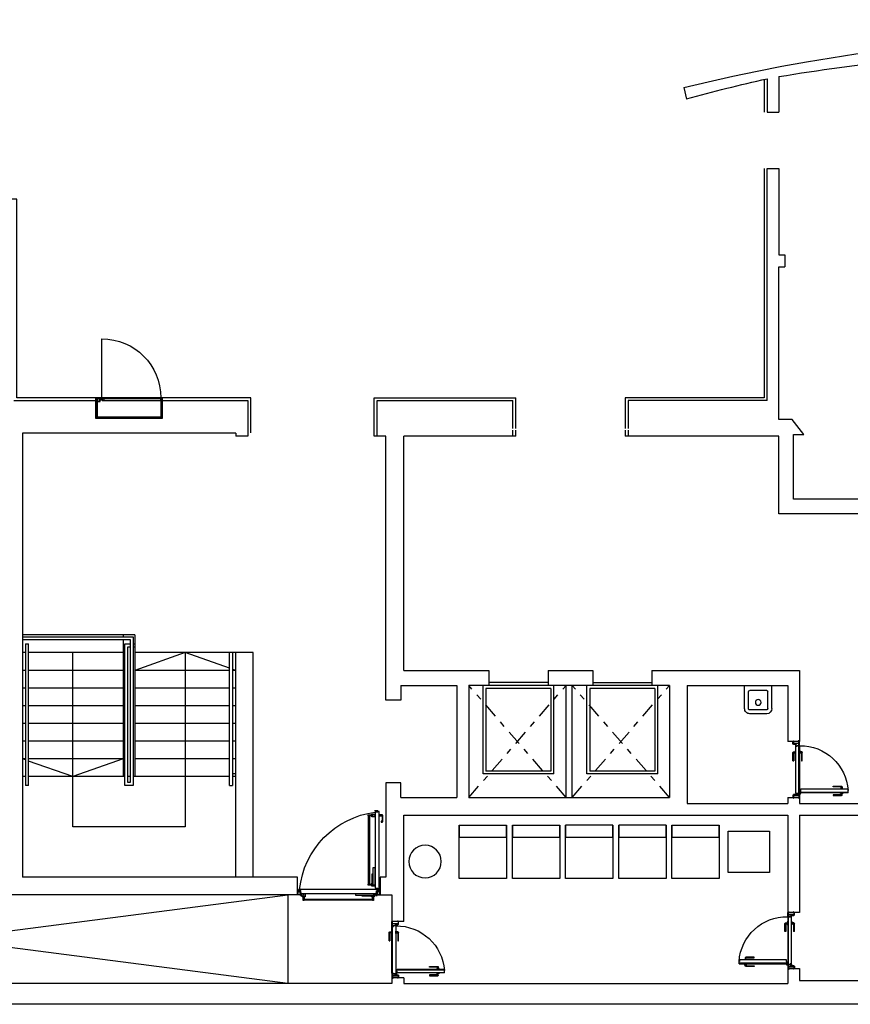
# Model space of a CAD drawing. Extents: x 1010 to 1163, y -536 to -134.
# Drawn here: x 1043 to 1057, y -369 to -352 of the extents above; entities that cross this region are included whole.
import ezdxf

# ---------------------------------------------------------------- set-up
doc = ezdxf.new("R2010")
doc.units = 0
doc.header["$MEASUREMENT"] = 0
doc.linetypes.add('ref NEXE nivell +14.00$0$DASHDOTX2', pattern=[50.8001, 25.4, -12.7, 0.0001, -12.7])
for name, color, linetype in [('ARQUITECTURA', 7, 'CONTINUOUS'), ('MOBILIARIO', 252, 'CONTINUOUS'), ('ref NEXE nivell +14.00$0$herrajes', 5, 'CONTINUOUS')]:
    doc.layers.add(name, color=color, linetype=linetype)

# ---------------------------------------------------------------- blocks, each defined once
blk = doc.blocks.new('ref NEXE nivell +14.00$0$A$C1A8E7A78')
at = {"layer": 'ref NEXE nivell +14.00$0$herrajes', "ltscale": 0.3}
for p, q in [((-0.002, 0.008), (-0.037, 0.008)), ((-0.037, 0.008), (-0.037, -0.022)), ((-0.002, 0.005), (-0.002, 0.008)), ((0.002, 0.008), (0.037, 0.008)), ((0.002, 0.005), (0.002, 0.008)), ((0.037, 0.008), (0.037, -0.022)), ((-0.002, -0.022), (-0.037, -0.022)), ((-0.002, -0.022), (-0.002, -0.005)), ((0.002, -0.022), (0.002, -0.005)), ((0.037, -0.022), (0.002, -0.022))]:
    blk.add_line(p, q, dxfattribs=at)
blk.add_circle((0, 0), 0.005, dxfattribs=at)

msp = doc.modelspace()

# ---------------------------------------------------------------- hatches: boundary and pattern name
at = {"layer": 'ARQUITECTURA', "extrusion": (7.20456e-16, -5.54143e-26, -1)}
for points in [[(-1044.14783, -358.39064), (-1044.14783, -358.40664), (-1044.25533, -358.40664), (-1044.25533, -358.39064)], [(-1045.25333, -358.40664), (-1044.29043, -358.40664), (-1044.29043, -358.39864), (-1044.25893, -358.39864), (-1044.25893, -358.39064), (-1045.25333, -358.39064)], [(-1045.28133, -358.40664), (-1045.28133, -358.39064), (-1045.25533, -358.39064), (-1045.25533, -358.40664)]]:
    msp.add_hatch(color=256, dxfattribs=at).paths.add_polyline_path(points)

# ---------------------------------------------------------------- linework, layer by layer
for p, q in [((1055.46458, -353.00154), (1055.46458, -353.55714)), ((1055.51458, -352.99057), (1055.51458, -353.55714)), ((1055.71458, -352.95319), (1055.71458, -353.55714)), ((1055.51458, -353.55714), (1055.71458, -353.55714)), ((1055.51458, -354.50714), (1055.71458, -354.50714)), ((1055.51458, -358.44064), (1055.51458, -354.50714)), ((1055.71458, -354.50714), (1055.71458, -355.97287)), ((1055.71458, -355.97287), (1055.81458, -355.97287)), ((1055.81458, -355.97287), (1055.81458, -356.17287)), ((1055.71458, -356.17287), (1055.81458, -356.17287)), ((1044.25733, -358.39064), (1044.25733, -357.39464)), ((1042.76458, -358.44064), (1044.14783, -358.44064)), ((1044.14783, -358.39064), (1044.25533, -358.39064)), ((1044.14783, -358.40664), (1044.25533, -358.40664)), ((1044.14783, -358.4169), (1044.14783, -358.71258)), ((1044.16083, -358.40664), (1044.16083, -358.71258)), ((1044.17383, -358.42566), (1044.17383, -358.40666)), ((1044.17383, -358.42566), (1044.17383, -358.71258)), ((1044.25533, -358.42564), (1044.25533, -358.40664)), ((1045.25333, -358.43864), (1044.25893, -358.43864)), ((1045.25333, -358.40664), (1044.29043, -358.40664)), ((1045.25533, -358.39064), (1045.28133, -358.39064)), ((1045.25533, -358.40664), (1045.28133, -358.40664)), ((1045.25533, -358.40664), (1045.25533, -358.71258)), ((1045.26833, -358.40664), (1045.26833, -358.71258)), ((1045.28133, -358.73858), (1045.28133, -358.39064)), ((1045.28133, -358.44064), (1046.72458, -358.44064)), ((1046.72458, -358.44064), (1046.72458, -359.04064)), ((1048.86458, -358.39064), (1051.26111, -358.39064)), ((1048.86458, -359.04064), (1048.86458, -358.39064)), ((1048.91458, -359.04064), (1048.91458, -358.44064)), ((1048.91458, -358.44064), (1051.21111, -358.44064)), ((1051.21111, -358.91064), (1051.21111, -358.44064)), ((1051.26111, -358.91064), (1051.26111, -358.39064)), ((1044.14783, -358.71258), (1045.28133, -358.71258)), ((1044.14783, -358.72558), (1045.28133, -358.72558)), ((1044.14783, -358.73858), (1045.28133, -358.73858)), ((1044.24599, -358.72565), (1044.17383, -358.72565)), ((1051.21111, -359.04064), (1051.21111, -358.94064)), ((1051.26111, -359.04064), (1051.26111, -358.94064)), ((1046.52458, -358.99064), (1042.91458, -358.99064)), ((1042.91458, -358.99064), (1042.91458, -366.50705)), ((1046.52458, -358.99064), (1046.52458, -359.04064)), ((1046.72458, -359.04064), (1046.52458, -359.04064)), ((1049.06458, -359.04064), (1048.86458, -359.04064)), ((1049.06458, -363.5119), (1049.06458, -359.04064)), ((1049.36458, -363.0119), (1049.36458, -359.04064)), ((1057.86458, -360.35705), (1055.7146, -360.35705)), ((1046.46458, -362.70705), (1046.46458, -364.95705)), ((1046.51458, -362.70705), (1046.51458, -366.50705)), ((1049.36458, -363.0119), (1050.80764, -363.0119)), ((1050.80764, -363.0119), (1050.80764, -363.2619)), ((1051.80764, -363.0119), (1051.80764, -363.2619)), ((1051.80764, -363.0119), (1052.56458, -363.0119)), ((1052.56458, -363.0119), (1052.56458, -363.2619)), ((1053.56458, -363.0119), (1053.56458, -363.2619)), ((1053.56458, -363.0119), (1056.06458, -363.0119)), ((1056.06458, -363.0119), (1056.06458, -364.2119)), ((1049.31458, -363.2619), (1050.26458, -363.2619)), ((1049.31458, -363.2619), (1049.31458, -363.5119)), ((1050.26458, -363.2619), (1050.26458, -365.1619)), ((1050.46458, -363.2619), (1050.46458, -365.1619)), ((1053.86458, -363.2619), (1050.46458, -363.2619)), ((1050.70727, -364.7619), (1050.70727, -363.2619)), ((1051.80727, -363.2119), (1050.80727, -363.2119)), ((1051.90727, -364.7619), (1051.90727, -363.2619)), ((1052.46458, -364.7619), (1052.46458, -363.2619)), ((1052.56458, -363.2119), (1053.56458, -363.2119)), ((1053.66458, -364.7619), (1053.66458, -363.2619)), ((1053.86458, -363.2619), (1053.86458, -365.1619)), ((1054.16458, -363.2619), (1054.16458, -365.2619)), ((1054.16458, -363.2619), (1055.86458, -363.2619)), ((1055.86458, -363.2619), (1055.86458, -364.2119)), ((1051.85673, -363.3119), (1050.75673, -363.3119)), ((1050.75727, -363.3119), (1050.75727, -364.7119)), ((1051.85727, -363.3119), (1051.85727, -364.7119)), ((1053.61404, -363.3119), (1052.51404, -363.3119)), ((1052.51458, -363.3119), (1052.51458, -364.7119)), ((1053.61458, -363.3119), (1053.61458, -364.7119)), ((1049.31458, -363.5119), (1049.06458, -363.5119)), ((1055.95158, -364.2529), (1055.95158, -364.2139)), ((1055.95358, -364.2119), (1055.95958, -364.2119)), ((1055.95958, -364.2549), (1055.95358, -364.2549)), ((1055.95958, -364.2019), (1055.95958, -364.2619)), ((1055.95958, -364.2019), (1055.96958, -364.2019)), ((1056.05258, -364.2439), (1055.95958, -364.2439)), ((1056.05258, -364.2479), (1055.95958, -364.2479)), ((1056.00958, -364.2639), (1055.96158, -364.2639)), ((1055.96958, -364.2019), (1055.96958, -364.2119)), ((1055.99958, -364.2559), (1055.99958, -364.2479)), ((1055.99958, -364.2559), (1056.00958, -364.2559)), ((1055.99958, -364.2879), (1055.99958, -364.2639)), ((1055.99958, -364.2799), (1055.99958, -364.2639)), ((1056.00558, -364.2559), (1056.00558, -364.2639)), ((1056.00958, -364.2559), (1056.00958, -364.2639)), ((1056.01958, -364.2859), (1056.01958, -364.2799)), ((1056.02458, -364.2919), (1056.02458, -364.2839)), ((1056.06458, -364.2839), (1056.02458, -364.2839)), ((1056.05258, -364.2019), (1056.04258, -364.2019)), ((1056.04258, -364.2019), (1056.04258, -364.2119)), ((1056.0525, -365.09018), (1056.05258, -364.2839)), ((1056.05258, -364.2439), (1056.05258, -364.2019)), ((1056.05258, -364.2019), (1056.05258, -364.2019)), ((1056.05258, -364.2799), (1056.05258, -364.2119)), ((1056.06458, -364.2839), (1056.06458, -365.09033)), ((1055.95265, -364.53661), (1055.95265, -364.39661)), ((1055.96265, -364.38661), (1055.99013, -364.38661)), ((1055.96548, -364.40299), (1055.96548, -364.53661)), ((1055.99013, -364.39999), (1055.96848, -364.39999)), ((1055.99013, -364.38661), (1055.99013, -364.39999)), ((1055.99958, -364.2879), (1056.01758, -364.2879)), ((1055.99958, -365.0839), (1055.99958, -364.2919)), ((1055.99958, -364.2919), (1056.02458, -364.2919)), ((1056.07404, -364.38661), (1056.07404, -364.39999)), ((1056.10151, -364.38661), (1056.07404, -364.38661)), ((1056.07404, -364.39999), (1056.09569, -364.39999)), ((1056.09869, -364.40299), (1056.09869, -364.53661)), ((1056.11151, -364.53661), (1056.11151, -364.39661)), ((1055.95265, -364.53661), (1055.96548, -364.53661)), ((1056.09869, -364.53661), (1056.11151, -364.53661)), ((1051.90727, -364.7619), (1050.70727, -364.7619)), ((1051.85727, -364.7119), (1050.75727, -364.7119)), ((1053.66458, -364.7619), (1052.46458, -364.7619)), ((1053.61458, -364.7119), (1052.51458, -364.7119)), ((1049.31458, -364.9119), (1049.06458, -364.9119)), ((1049.06458, -364.9119), (1049.06458, -366.50705)), ((1049.31458, -365.1619), (1049.31458, -364.9119)), ((1055.95958, -365.1139), (1055.95958, -365.1719)), ((1056.00958, -365.1119), (1055.96158, -365.1119)), ((1055.99958, -365.0839), (1056.01958, -365.0839)), ((1055.99958, -365.0839), (1056.02458, -365.0839)), ((1055.99958, -365.0879), (1055.99958, -365.1119)), ((1055.99958, -365.0879), (1056.01158, -365.0879)), ((1055.99958, -365.1199), (1055.99958, -365.1279)), ((1055.99958, -365.1199), (1056.00958, -365.1199)), ((1056.00558, -365.1199), (1056.00558, -365.1119)), ((1056.00958, -365.1199), (1056.00958, -365.1119)), ((1056.01158, -365.0879), (1056.01758, -365.0879)), ((1056.01958, -365.0899), (1056.01958, -365.0959)), ((1056.01958, -365.0959), (1056.03156, -365.0959)), ((1056.02458, -365.0839), (1056.02458, -365.0919)), ((1056.02458, -365.0919), (1056.03158, -365.0919)), ((1056.03156, -365.0959), (1056.03155, -365.09789)), ((1056.03155, -365.09789), (1056.07039, -365.09739)), ((1056.03161, -365.08991), (1056.03158, -365.0919)), ((1056.03158, -365.0919), (1056.06973, -365.0924)), ((1056.03158, -365.0959), (1056.06973, -365.0954)), ((1056.03161, -365.08991), (1056.07039, -365.09041)), ((1056.06458, -365.09033), (1056.03161, -365.08991)), ((1056.05258, -365.09762), (1056.05258, -365.1719)), ((1056.06458, -365.09033), (1056.06458, -365.0839)), ((1056.07958, -365.0479), (1056.07908, -365.08604)), ((1056.08758, -365.0409), (1056.07958, -365.0409)), ((1056.07958, -365.0409), (1056.07958, -365.0479)), ((1056.08157, -365.04792), (1056.07958, -365.0479)), ((1056.08157, -365.04792), (1056.08108, -365.0867)), ((1056.08115, -365.0809), (1056.08157, -365.04792)), ((1056.88758, -365.0809), (1056.08115, -365.0809)), ((1056.0813, -365.06879), (1056.88758, -365.0689)), ((1056.08758, -365.0159), (1056.87958, -365.0159)), ((1056.08758, -365.0409), (1056.08758, -365.0159)), ((1056.63487, -364.98179), (1056.63487, -364.96897)), ((1056.63487, -364.96897), (1056.77487, -364.96897)), ((1056.76849, -364.98179), (1056.63487, -364.98179)), ((1056.76849, -365.115), (1056.63487, -365.115)), ((1056.63487, -365.115), (1056.63487, -365.12783)), ((1056.77149, -365.00644), (1056.77149, -364.98479)), ((1056.77149, -365.09036), (1056.77149, -365.112)), ((1056.78487, -364.97897), (1056.78487, -365.00644)), ((1056.78487, -365.11783), (1056.78487, -365.09036)), ((1056.87958, -365.0159), (1056.87958, -365.0409)), ((1056.87958, -365.0409), (1056.88758, -365.0409)), ((1056.88758, -365.0809), (1056.88758, -365.0409)), ((1049.31458, -365.1619), (1050.26458, -365.1619)), ((1050.46458, -365.1619), (1053.86458, -365.1619)), ((1054.16458, -365.2619), (1055.86458, -365.2619)), ((1055.86458, -365.1619), (1056.06458, -365.1619)), ((1055.86458, -365.1619), (1055.86458, -365.2619)), ((1055.95158, -365.1229), (1055.95158, -365.1599)), ((1055.95958, -365.1209), (1055.95358, -365.1209)), ((1055.95358, -365.1619), (1055.95958, -365.1619)), ((1055.99958, -365.1279), (1055.95958, -365.1279)), ((1056.05258, -365.1319), (1055.95958, -365.1319)), ((1055.95958, -365.1719), (1055.96958, -365.1719)), ((1055.96958, -365.1719), (1055.96958, -365.1619)), ((1056.05258, -365.1279), (1055.99958, -365.1279)), ((1056.04258, -365.1719), (1056.04258, -365.1619)), ((1056.05258, -365.1719), (1056.04258, -365.1719)), ((1056.06458, -365.1619), (1056.05258, -365.1619)), ((1056.06458, -365.2619), (1057.86458, -365.2619)), ((1056.63487, -365.12783), (1056.77487, -365.12783)), ((1048.83356, -365.48636), (1048.83356, -365.43989)), ((1048.88358, -365.40951), (1048.88358, -366.69805)), ((1048.7829, -365.47257), (1048.7829, -366.62615)), ((1049.36458, -365.4619), (1055.86458, -365.4619)), ((1049.36458, -367.2619), (1049.36458, -365.4619)), ((1055.86458, -365.4619), (1055.86458, -367.10705)), ((1056.06458, -365.4619), (1056.06458, -367.10705)), ((1056.06458, -365.4619), (1057.86458, -365.4619)), ((1048.87758, -366.34497), (1048.87758, -366.64347)), ((1048.82229, -366.61235), (1048.83258, -366.61235)), ((1048.82229, -366.65882), (1048.82229, -366.61235)), ((1049.06458, -366.50705), (1048.96458, -366.50705)), ((1048.96458, -366.50705), (1048.96458, -366.80705)), ((1047.60258, -366.72005), (1047.60258, -366.72005)), ((1047.60258, -366.72005), (1047.60258, -366.74213)), ((1048.88258, -366.65882), (1048.82229, -366.65882)), ((1048.83356, -366.65882), (1048.83356, -366.63847)), ((1048.86694, -366.78305), (1048.86694, -366.84334)), ((1047.69407, -366.83208), (1047.6476, -366.83208)), ((1047.68027, -366.88274), (1048.83426, -366.88274)), ((1048.55308, -366.78805), (1048.85158, -366.78805)), ((1048.82047, -366.84334), (1048.82047, -366.83305)), ((1048.86694, -366.84334), (1048.82047, -366.84334)), ((1048.86694, -366.83208), (1048.84658, -366.83208)), ((1048.96458, -366.80705), (1049.16458, -366.80705)), ((1049.16458, -366.80705), (1049.16458, -367.2619)), ((1056.06458, -367.10705), (1055.86458, -367.10705)), ((1055.87658, -367.13905), (1055.87658, -367.09705)), ((1055.87658, -367.09705), (1055.88658, -367.09705)), ((1055.87658, -367.09705), (1055.87658, -367.09705)), ((1055.87658, -367.17505), (1055.87658, -367.10705)), ((1055.88658, -367.09705), (1055.88658, -367.10705)), ((1055.96958, -367.09705), (1055.95958, -367.09705)), ((1055.95958, -367.09705), (1055.95958, -367.10705)), ((1055.96958, -367.09705), (1055.96958, -367.15705)), ((1055.97558, -367.10705), (1055.96958, -367.10705)), ((1055.97758, -367.14805), (1055.97758, -367.10905)), ((1049.36458, -367.2619), (1049.16458, -367.2619)), ((1049.16458, -367.3379), (1049.16458, -367.2619)), ((1049.17658, -367.2939), (1049.17658, -367.2519)), ((1049.17658, -367.2519), (1049.18658, -367.2519)), ((1049.17658, -367.2519), (1049.17658, -367.2519)), ((1049.17658, -367.3379), (1049.17658, -367.2619)), ((1049.18658, -367.2519), (1049.18658, -367.2619)), ((1049.26958, -367.2519), (1049.25958, -367.2519)), ((1049.25958, -367.2519), (1049.25958, -367.2619)), ((1049.26958, -367.2519), (1049.26958, -367.3119)), ((1049.27558, -367.2619), (1049.26958, -367.2619)), ((1049.27758, -367.3029), (1049.27758, -367.2639)), ((1055.82765, -367.28177), (1055.85513, -367.28177)), ((1055.85513, -367.28177), (1055.85513, -367.29515)), ((1055.90958, -367.17505), (1055.86458, -367.17505)), ((1055.86458, -367.17905), (1055.86458, -367.98549)), ((1055.86458, -367.17905), (1055.90458, -367.17905)), ((1055.87658, -367.13905), (1055.96958, -367.13905)), ((1055.96958, -367.14305), (1055.87658, -367.14305)), ((1055.87666, -367.98533), (1055.87658, -367.17905)), ((1055.90458, -367.18705), (1055.90458, -367.17905)), ((1055.92958, -367.18705), (1055.90458, -367.18705)), ((1055.90958, -367.18105), (1055.90958, -367.17505)), ((1055.92958, -367.18305), (1055.91158, -367.18305)), ((1055.92958, -367.15105), (1055.91958, -367.15105)), ((1055.91958, -367.15105), (1055.91958, -367.15905)), ((1055.91958, -367.15905), (1055.96758, -367.15905)), ((1055.92358, -367.15105), (1055.92358, -367.15905)), ((1055.92958, -367.15105), (1055.92958, -367.14305)), ((1055.92958, -367.18305), (1055.92958, -367.15905)), ((1055.92958, -367.17505), (1055.92958, -367.15905)), ((1055.92958, -367.97905), (1055.92958, -367.18705)), ((1055.93904, -367.28177), (1055.93904, -367.29515)), ((1055.96651, -367.28177), (1055.93904, -367.28177)), ((1055.96958, -367.15005), (1055.97558, -367.15005)), ((1049.11765, -367.58661), (1049.11765, -367.44661)), ((1049.12765, -367.43661), (1049.15513, -367.43661)), ((1049.13048, -367.45299), (1049.13048, -367.58661)), ((1049.15513, -367.44999), (1049.13348, -367.44999)), ((1049.15513, -367.43661), (1049.15513, -367.44999)), ((1049.16458, -368.1339), (1049.16458, -367.3419)), ((1049.16458, -367.3419), (1049.18958, -367.3419)), ((1049.17658, -367.2939), (1049.26958, -367.2939)), ((1049.26958, -367.2979), (1049.17658, -367.2979)), ((1049.17658, -367.3379), (1049.18258, -367.3379)), ((1049.17658, -368.1339), (1049.17658, -367.3419)), ((1049.18458, -367.3359), (1049.18458, -367.3299)), ((1049.18458, -367.3299), (1049.22958, -367.3299)), ((1049.18958, -367.3419), (1049.18958, -367.3339)), ((1049.22958, -367.3339), (1049.18958, -367.3339)), ((1049.22958, -367.3059), (1049.21958, -367.3059)), ((1049.21958, -367.3059), (1049.21958, -367.3139)), ((1049.21958, -367.3139), (1049.26758, -367.3139)), ((1049.22358, -367.3059), (1049.22358, -367.3139)), ((1049.22958, -367.3059), (1049.22958, -367.2979)), ((1049.22958, -367.3299), (1049.22958, -367.3139)), ((1049.22958, -367.3339), (1049.22958, -368.14033)), ((1049.23904, -367.43661), (1049.23904, -367.44999)), ((1049.26651, -367.43661), (1049.23904, -367.43661)), ((1049.23904, -367.44999), (1049.26069, -367.44999)), ((1049.26369, -367.45299), (1049.26369, -367.58661)), ((1049.26958, -367.3049), (1049.27558, -367.3049)), ((1049.27651, -367.58661), (1049.27651, -367.44661)), ((1055.81765, -367.43177), (1055.81765, -367.29177)), ((1055.83048, -367.43177), (1055.81765, -367.43177)), ((1055.83048, -367.29815), (1055.83048, -367.43177)), ((1055.85513, -367.29515), (1055.83348, -367.29515)), ((1055.93904, -367.29515), (1055.96069, -367.29515)), ((1055.96369, -367.29815), (1055.96369, -367.43177)), ((1055.97651, -367.43177), (1055.96369, -367.43177)), ((1055.97651, -367.43177), (1055.97651, -367.29177)), ((1049.11765, -367.58661), (1049.13048, -367.58661)), ((1049.26369, -367.58661), (1049.27651, -367.58661)), ((1055.04958, -367.93605), (1055.04158, -367.93605)), ((1055.04158, -367.97605), (1055.04158, -367.93605)), ((1055.84158, -367.91105), (1055.04958, -367.91105)), ((1055.04958, -367.91105), (1055.04958, -367.93605)), ((1055.1443, -367.87412), (1055.1443, -367.9016)), ((1055.2943, -367.86412), (1055.1543, -367.86412)), ((1055.15768, -367.9016), (1055.15768, -367.87995)), ((1055.16068, -367.87695), (1055.2943, -367.87695)), ((1055.2943, -367.87695), (1055.2943, -367.86412)), ((1055.84158, -367.93605), (1055.84158, -367.91105)), ((1055.84158, -367.93605), (1055.84958, -367.93605)), ((1055.8476, -367.94308), (1055.84958, -367.94305)), ((1055.8476, -367.94308), (1055.84809, -367.98186)), ((1055.84802, -367.97605), (1055.8476, -367.94308)), ((1055.84958, -367.93605), (1055.84958, -367.94305)), ((1055.84958, -367.94305), (1055.85008, -367.9812)), ((1049.24458, -368.0979), (1049.24408, -368.13604)), ((1049.25258, -368.0909), (1049.24458, -368.0909)), ((1049.24458, -368.0909), (1049.24458, -368.0979)), ((1049.24657, -368.09792), (1049.24458, -368.0979)), ((1049.24657, -368.09792), (1049.24608, -368.1367)), ((1049.24615, -368.1309), (1049.24657, -368.09792)), ((1049.25258, -368.0659), (1050.04458, -368.0659)), ((1049.25258, -368.0909), (1049.25258, -368.0659)), ((1049.25258, -368.0779), (1050.04458, -368.0779)), ((1049.79987, -368.03179), (1049.79987, -368.01897)), ((1049.79987, -368.01897), (1049.93987, -368.01897)), ((1049.93349, -368.03179), (1049.79987, -368.03179)), ((1049.93649, -368.05644), (1049.93649, -368.03479)), ((1049.94987, -368.02897), (1049.94987, -368.05644)), ((1050.04458, -368.0659), (1050.04458, -368.0909)), ((1050.04458, -368.0909), (1050.05258, -368.0909)), ((1050.05258, -368.1309), (1050.05258, -368.0909)), ((1055.84786, -367.96395), (1055.04158, -367.96405)), ((1055.04158, -367.97605), (1055.84802, -367.97605)), ((1055.1443, -368.01298), (1055.1443, -367.98551)), ((1055.2943, -368.02298), (1055.1543, -368.02298)), ((1055.15768, -367.98551), (1055.15768, -368.00716)), ((1055.16068, -368.01016), (1055.2943, -368.01016)), ((1055.2943, -368.01016), (1055.2943, -368.02298)), ((1055.89756, -367.98507), (1055.85878, -367.98556)), ((1055.89762, -367.99305), (1055.85878, -367.99255)), ((1055.89758, -367.98705), (1055.85944, -367.98755)), ((1055.89758, -367.99105), (1055.85944, -367.99055)), ((1055.86458, -367.98549), (1055.86458, -367.97905)), ((1055.86458, -368.05705), (1056.06458, -368.05705)), ((1055.86458, -368.05705), (1055.87658, -368.05705)), ((1055.87658, -367.99278), (1055.87658, -368.06705)), ((1055.87658, -368.02305), (1055.92958, -368.02305)), ((1055.87658, -368.02705), (1055.96958, -368.02705)), ((1055.87658, -368.06705), (1055.88658, -368.06705)), ((1055.88658, -368.06705), (1055.88658, -368.05705)), ((1055.89756, -367.98507), (1055.89758, -367.98705)), ((1055.90458, -367.98705), (1055.89758, -367.98705)), ((1055.89761, -367.99105), (1055.89762, -367.99305)), ((1055.90958, -367.99105), (1055.89761, -367.99105)), ((1055.92958, -367.97905), (1055.90458, -367.97905)), ((1055.90458, -367.97905), (1055.90458, -367.98705)), ((1055.92958, -367.97905), (1055.90958, -367.97905)), ((1055.90958, -367.98505), (1055.90958, -367.99105)), ((1055.91758, -367.98305), (1055.91158, -367.98305)), ((1055.92958, -367.98305), (1055.91758, -367.98305)), ((1055.91958, -368.01505), (1055.91958, -368.00705)), ((1055.91958, -368.00705), (1055.96758, -368.00705)), ((1055.92958, -368.01505), (1055.91958, -368.01505)), ((1055.92358, -368.01505), (1055.92358, -368.00705)), ((1055.92958, -367.98305), (1055.92958, -368.00705)), ((1055.92958, -368.01505), (1055.92958, -368.02305)), ((1055.92958, -368.02305), (1055.96958, -368.02305)), ((1055.95958, -368.06705), (1055.95958, -368.05705)), ((1055.96958, -368.06705), (1055.95958, -368.06705)), ((1055.96958, -368.00905), (1055.96958, -368.06705)), ((1055.96958, -368.01605), (1055.97558, -368.01605)), ((1055.97558, -368.05705), (1055.96958, -368.05705)), ((1055.97758, -368.01805), (1055.97758, -368.05505)), ((1056.06458, -368.05705), (1056.06458, -368.25705)), ((1049.16458, -368.1339), (1049.18458, -368.1339)), ((1049.16458, -368.1339), (1049.18958, -368.1339)), ((1049.16458, -368.1379), (1049.16458, -368.30705)), ((1049.16458, -368.1379), (1049.17658, -368.1379)), ((1049.36458, -368.2119), (1049.16458, -368.2119)), ((1049.17658, -368.1379), (1049.17658, -368.2219)), ((1049.17658, -368.1379), (1049.18258, -368.1379)), ((1049.26958, -368.1779), (1049.17658, -368.1779)), ((1049.17658, -368.1819), (1049.26958, -368.1819)), ((1049.17658, -368.2219), (1049.18658, -368.2219)), ((1049.18458, -368.1399), (1049.18458, -368.1459)), ((1049.18458, -368.1459), (1049.19656, -368.1459)), ((1049.18658, -368.2219), (1049.18658, -368.2119)), ((1049.18958, -368.1339), (1049.18958, -368.1419)), ((1049.18958, -368.1419), (1049.19658, -368.1419)), ((1049.19656, -368.1459), (1049.19655, -368.14789)), ((1049.19655, -368.14789), (1049.23539, -368.14739)), ((1049.19661, -368.13991), (1049.19658, -368.1419)), ((1049.19658, -368.1419), (1049.23473, -368.1424)), ((1049.19658, -368.1459), (1049.23473, -368.1454)), ((1049.19661, -368.13991), (1049.23539, -368.14041)), ((1049.21958, -368.1699), (1049.21958, -368.1619)), ((1049.21958, -368.1619), (1049.26758, -368.1619)), ((1049.22958, -368.1699), (1049.21958, -368.1699)), ((1049.22358, -368.1699), (1049.22358, -368.1619)), ((1049.22958, -368.14033), (1049.22958, -368.1339)), ((1049.22958, -368.14746), (1049.22958, -368.1619)), ((1049.22958, -368.1699), (1049.22958, -368.1779)), ((1050.05258, -368.1309), (1049.24615, -368.1309)), ((1049.25958, -368.2219), (1049.25958, -368.2119)), ((1049.26958, -368.2219), (1049.25958, -368.2219)), ((1049.26958, -368.1639), (1049.26958, -368.2219)), ((1049.26958, -368.1709), (1049.27558, -368.1709)), ((1049.27558, -368.2119), (1049.26958, -368.2119)), ((1049.27758, -368.1729), (1049.27758, -368.2099)), ((1049.36458, -368.2119), (1049.36458, -368.30705)), ((1049.93349, -368.165), (1049.79987, -368.165)), ((1049.79987, -368.165), (1049.79987, -368.17783)), ((1049.79987, -368.17783), (1049.93987, -368.17783)), ((1049.93649, -368.14036), (1049.93649, -368.162)), ((1049.94987, -368.16783), (1049.94987, -368.14036)), ((1056.06458, -368.25705), (1057.86458, -368.25705)), ((1049.36458, -368.30705), (1055.86458, -368.30705)), ((1070.1442, -368.6619), (1016.31874, -368.6619, 0))]:
    msp.add_line(p, q, dxfattribs=at)
at = {"layer": 'ARQUITECTURA'}
for p, q in [((1053.11111, -358.39064), (1053.11111, -358.91064)), ((1053.11111, -358.94064), (1053.11111, -359.04064)), ((1051.26111, -359.04064), (1049.36458, -359.04064))]:
    msp.add_line(p, q, dxfattribs=at)
at = {"layer": 'ARQUITECTURA', "linetype": 'ref NEXE nivell +14.00$0$DASHDOTX2', "ltscale": 0.01, "extrusion": (7.20456e-16, -5.54143e-26, -1)}
for p, q in [((1052.11458, -365.1619), (1050.46458, -363.2619)), ((1050.46458, -365.1619), (1052.11458, -363.2619)), ((1052.21458, -365.1619), (1053.86458, -363.2619)), ((1053.86458, -365.1619), (1052.21458, -363.2619))]:
    msp.add_line(p, q, dxfattribs=at)
at = {"layer": 'ARQUITECTURA', "extrusion": (9.61893e-16, -2.2244e-17, -1)}
for p, q in [((1055.13417, -363.65551), (1055.13417, -363.2619)), ((1055.59499, -363.65551), (1055.59499, -363.2619)), ((1055.20137, -363.65551), (1055.20137, -363.3675)), ((1055.50858, -363.3483), (1055.22057, -363.3483)), ((1055.52778, -363.65551), (1055.52778, -363.3675)), ((1055.50858, -363.67471), (1055.22057, -363.67471)), ((1055.50858, -363.74191), (1055.22057, -363.74191))]:
    msp.add_line(p, q, dxfattribs=at)
at = {"layer": 'ARQUITECTURA', "extrusion": (7.20456e-16, -5.54143e-26, -1)}
for points in [[(-1054.10495, -353.13852), (-1054.15315, -353.33263)], [(-1055.46458, -354.50714), (-1055.46458, -358.39064), (-1053.11111, -358.39064)], [(-1046.77458, -358.98764), (-1046.77458, -358.39064), (-1042.81458, -358.39064), (-1042.81458, -355.0298), (-1041.7046, -355.0298), (-1041.7046, -354.9798), (-1041.5546, -354.9798)], [(-1057.71458, -360.10705), (-1055.9646, -360.10705), (-1055.9646, -359.0119), (-1056.13959, -359.0119), (-1055.93958, -358.7619), (-1055.71458, -358.7619), (-1055.71458, -356.17287)], [(-1044.14783, -358.39064), (-1044.14783, -358.73858)], [(-1044.25893, -358.39064), (-1044.25893, -358.44064), (-1045.25333, -358.44064), (-1045.25333, -358.39064)], [(-1055.51458, -358.44064), (-1053.16111, -358.44064), (-1053.16111, -358.91064)], [(-1053.16111, -358.94064), (-1053.16111, -359.04064)], [(-1055.7146, -360.35705), (-1055.7146, -359.04064), (-1053.11111, -359.04064)], [(-1044.81458, -362.40705), (-1042.91458, -362.40705)], [(-1042.91458, -362.43705), (-1044.78458, -362.43705), (-1044.78458, -364.95705)], [(-1044.61458, -362.40705), (-1044.61458, -362.43705)], [(-1044.81458, -362.40705), (-1044.81458, -364.80705)], [(-1042.91458, -362.48705), (-1044.73458, -362.48705), (-1044.73458, -364.90705), (-1044.69458, -364.90705), (-1044.69458, -362.60765), (-1044.73458, -362.60765)], [(-1042.96458, -362.55705), (-1042.96458, -364.95705)], [(-1042.96458, -362.55705), (-1043.01458, -362.55705)], [(-1043.01458, -364.95705), (-1043.01458, -362.55705)], [(-1044.61458, -362.48705), (-1044.61458, -364.80705)], [(-1044.64458, -362.55705), (-1044.73458, -362.55705)], [(-1044.78458, -364.95705), (-1044.64458, -364.95705), (-1044.64458, -362.55705)], [(-1044.78458, -362.55705), (-1044.81458, -362.55705)], [(-1044.78458, -362.60765), (-1044.81458, -362.60765)], [(-1042.96458, -362.70705), (-1042.91458, -362.70705)], [(-1044.61458, -362.70705), (-1043.01458, -362.70705)], [(-1045.66458, -362.70705), (-1045.66458, -365.65705), (-1043.76458, -365.65705), (-1043.76458, -362.70705)], [(-1046.81458, -366.50705), (-1046.81458, -362.70705), (-1044.81458, -362.70705)], [(-1046.41458, -362.97176), (-1045.66458, -362.70705), (-1044.81458, -363.00705)], [(-1046.41458, -364.95705), (-1046.41458, -362.70705)], [(-1042.96458, -363.00705), (-1042.91458, -363.00705)], [(-1044.61458, -363.00705), (-1043.01458, -363.00705)], [(-1046.41458, -363.00705), (-1044.81458, -363.00705)], [(-1046.51458, -363.00705), (-1046.46458, -362.98941)], [(-1046.51458, -363.00705), (-1046.46458, -363.00705)], [(-1052.11458, -365.1619), (-1052.11458, -363.2619)], [(-1052.21458, -365.1619), (-1052.21458, -363.2619)], [(-1042.96458, -363.30705), (-1042.91458, -363.30705)], [(-1044.61458, -363.30705), (-1043.01458, -363.30705)], [(-1046.41458, -363.30705), (-1044.81458, -363.30705)], [(-1046.51458, -363.30705), (-1046.46458, -363.30705)], [(-1042.96458, -363.60705), (-1042.91458, -363.60705)], [(-1044.61458, -363.60705), (-1043.01458, -363.60705)], [(-1046.41458, -363.60705), (-1044.81458, -363.60705)], [(-1046.51458, -363.60705), (-1046.46458, -363.60705)], [(-1042.96458, -363.90705), (-1042.91458, -363.90705)], [(-1044.61458, -363.90705), (-1043.01458, -363.90705)], [(-1046.41458, -363.90705), (-1044.81458, -363.90705)], [(-1046.51458, -363.90705), (-1046.46458, -363.90705)], [(-1042.96458, -364.20705), (-1042.91458, -364.20705)], [(-1044.61458, -364.20705), (-1043.01458, -364.20705)], [(-1046.41458, -364.20705), (-1044.81458, -364.20705)], [(-1046.51458, -364.20705), (-1046.46458, -364.20705)], [(-1056.01958, -364.2799), (-1056.06458, -364.2799), (-1056.06458, -364.2119), (-1055.86458, -364.2119)], [(-1042.96458, -364.50705), (-1042.91458, -364.50705)], [(-1042.96458, -364.5247), (-1042.91458, -364.50705)], [(-1044.61458, -364.50705), (-1043.76458, -364.80705), (-1043.01458, -364.54235)], [(-1044.61458, -364.50705), (-1043.01458, -364.50705)], [(-1046.41458, -364.50705), (-1044.81458, -364.50705)], [(-1046.51458, -364.50705), (-1046.46458, -364.50705)], [(-1046.51458, -364.76187), (-1046.46458, -364.76187)], [(-1042.96458, -364.80705), (-1042.91458, -364.80705)], [(-1044.64458, -364.80705), (-1043.01458, -364.80705)], [(-1044.73458, -364.80705), (-1044.69458, -364.80705)], [(-1046.41458, -364.80705), (-1044.78458, -364.80705)], [(-1046.51458, -364.80705), (-1046.46458, -364.80705)], [(-1043.01458, -364.95705), (-1042.96458, -364.95705)], [(-1046.41458, -364.95705), (-1046.46458, -364.95705)], [(-1056.06458, -365.09746), (-1056.06458, -365.2619)], [(-1048.82229, -365.47257), (-1048.76258, -365.47257), (-1048.76258, -365.45369), (-1048.82229, -365.45369)], [(-1048.92451, -365.40951), (-1048.92451, -365.38459), (-1048.88358, -365.38459), (-1048.88358, -365.37387), (-1048.87984, -365.37387), (-1048.87984, -365.41907), (-1048.88358, -365.41907)], [(-1048.88358, -366.69805), (-1048.92458, -366.69805), (-1048.92458, -366.72005), (-1048.94658, -366.72005), (-1048.94658, -366.72005), (-1048.94658, -365.39705), (-1048.94658, -365.39705), (-1048.92451, -365.39705)], [(-1048.92451, -365.40951), (-1048.88358, -365.40951)], [(-1048.94658, -365.44132), (-1048.95604, -365.44132), (-1048.95604, -365.48335), (-1048.94658, -365.48335)], [(-1048.76621, -366.62615), (-1048.76621, -365.47257)], [(-1048.84708, -366.63847), (-1048.83258, -366.63847), (-1048.83258, -366.45147), (-1048.84708, -366.45147)], [(-1047.56458, -366.80705), (-1047.56458, -366.50705), (-1042.91458, -366.50705)], [(-1047.56458, -366.80705), (-1047.56458, -366.75405), (-1047.61508, -366.75405), (-1047.61508, -366.80705), (-1040.2546, -366.80705)], [(-1047.60258, -366.74205), (-1047.60258, -366.72305), (-1047.59958, -366.72005), (-1047.58558, -366.72005), (-1047.58258, -366.72305), (-1047.58258, -366.74205)], [(-1048.92658, -366.74205), (-1048.92658, -366.72005), (-1048.92658, -366.72005), (-1047.60258, -366.72005)], [(-1047.60258, -366.74213), (-1047.61563, -366.74213), (-1047.61563, -366.78305), (-1048.90458, -366.78305), (-1048.90458, -366.74205)], [(-1047.69407, -366.78305), (-1047.69407, -366.84334), (-1047.6476, -366.84334), (-1047.6476, -366.78305)], [(-1048.85158, -366.78305), (-1048.85158, -366.81855), (-1048.55308, -366.81855), (-1048.55308, -366.78305)], [(-1048.82229, -366.64503), (-1048.76258, -366.64503), (-1048.76258, -366.62615), (-1048.82229, -366.62615)], [(-1048.92658, -366.74205), (-1048.92658, -366.72305), (-1048.92958, -366.72005), (-1048.94358, -366.72005), (-1048.94658, -366.72305), (-1048.94658, -366.74205)], [(-1047.4046, -368.30705), (-1041.6046, -367.55705), (-1047.4046, -366.80705)], [(-1047.4046, -366.80705), (-1047.4046, -368.30705)], [(-1047.68027, -366.84334), (-1047.68027, -366.90305), (-1047.66139, -366.90305), (-1047.66139, -366.84334)], [(-1048.83426, -366.89943), (-1047.68027, -366.89943)], [(-1048.84658, -366.81855), (-1048.84658, -366.83305), (-1048.65958, -366.83305), (-1048.65958, -366.81855)], [(-1055.86458, -367.17505), (-1055.86458, -367.10705)], [(-1049.17658, -367.3379), (-1049.16458, -367.3379)], [(-1055.86458, -367.99262), (-1055.86458, -368.30705)], [(-1049.16458, -368.30705), (-1023.4246, -368.30705)]]:
    msp.add_lwpolyline(points, dxfattribs=at)
for points in [[(-1044.22383, -358.40666), (-1044.17383, -358.40666), (-1044.17383, -358.45666), (-1044.22383, -358.45666)], [(-1044.21883, -358.41166), (-1044.17883, -358.41166), (-1044.17883, -358.45166), (-1044.21883, -358.45166)], [(-1055.99958, -364.41393), (-1055.99958, -364.3719), (-1055.99013, -364.3719), (-1055.99013, -364.41393)], [(-1056.06458, -364.41393), (-1056.06458, -364.3719), (-1056.07404, -364.3719), (-1056.07404, -364.41393)], [(-1056.75755, -365.0159), (-1056.79958, -365.0159), (-1056.79958, -365.00644), (-1056.75755, -365.00644)], [(-1056.75755, -365.0809), (-1056.79958, -365.0809), (-1056.79958, -365.09036), (-1056.75755, -365.09036)], [(-1048.82229, -365.48636), (-1048.82229, -365.43989), (-1048.88258, -365.43989), (-1048.88258, -365.48636)], [(-1048.84708, -366.64347), (-1048.84708, -366.34497), (-1048.88258, -366.34497), (-1048.88258, -366.64347)], [(-1047.56958, -366.80205), (-1047.56958, -366.75905), (-1047.61008, -366.75905), (-1047.61008, -366.80205)], [(-1048.91408, -366.80705), (-1048.96458, -366.80705), (-1048.96458, -366.75405), (-1048.91408, -366.75405)], [(-1048.95958, -366.80205), (-1048.95958, -366.75905), (-1048.91908, -366.75905), (-1048.91908, -366.80205)], [(-1048.85314, -366.90305), (-1048.83426, -366.90305), (-1048.83426, -366.84334), (-1048.85314, -366.84334)], [(-1055.86458, -367.30908), (-1055.86458, -367.26705), (-1055.85513, -367.26705), (-1055.85513, -367.30908)], [(-1055.92958, -367.30908), (-1055.92958, -367.26705), (-1055.93904, -367.26705), (-1055.93904, -367.30908)], [(-1049.16458, -367.46393), (-1049.16458, -367.4219), (-1049.15513, -367.4219), (-1049.15513, -367.46393)], [(-1049.22958, -367.46393), (-1049.22958, -367.4219), (-1049.23904, -367.4219), (-1049.23904, -367.46393)], [(-1055.17161, -367.91105), (-1055.12958, -367.91105), (-1055.12958, -367.9016), (-1055.17161, -367.9016)], [(-1049.92255, -368.0659), (-1049.96458, -368.0659), (-1049.96458, -368.05644), (-1049.92255, -368.05644)], [(-1055.17161, -367.97605), (-1055.12958, -367.97605), (-1055.12958, -367.98551), (-1055.17161, -367.98551)], [(-1049.92255, -368.1309), (-1049.96458, -368.1309), (-1049.96458, -368.14036), (-1049.92255, -368.14036)]]:
    msp.add_lwpolyline(points, close=True, dxfattribs=at)
msp.add_lwpolyline([(-1048.95604, -365.46942), (-1048.99576, -365.46942, 0.41421356), (-1048.99876, -365.47242), (-1048.99876, -365.55965, 0.41421356), (-1048.99576, -365.56265), (-1048.98484, -365.56265, -0.41421356), (-1048.98234, -365.56515), (-1048.98234, -365.57353, -0.41421356), (-1048.98484, -365.57603), (-1049.00158, -365.57603, -0.41421356), (-1049.01158, -365.56603), (-1049.01158, -365.46604, -0.41421356), (-1049.00158, -365.45604), (-1048.95604, -365.45604)], format="xyb", close=True, dxfattribs=at)
for points in [[(-1047.57958, -366.75405), (-1047.57958, -366.74255, 0.41421356), (-1047.58008, -366.74205), (-1047.61908, -366.74205, 0.41421356), (-1047.61958, -366.74255), (-1047.61958, -366.76605, 0.22155608), (-1047.61858, -366.7674), (-1047.61639, -366.76865, -0.13997592), (-1047.61608, -366.76912), (-1047.61608, -366.78405, -0.1806285), (-1047.61634, -366.7844), (-1047.61885, -366.78583, 0.10439811), (-1047.61958, -366.78662), (-1047.61958, -366.79055, -0.41421356), (-1047.62008, -366.79105), (-1047.63693, -366.79105, -0.26514068), (-1047.63708, -366.79074), (-1047.63276, -366.78575, 0.02666259), (-1047.63258, -366.78494, 0.49941009), (-1047.63411, -366.78305)], [(-1047.61508, -366.76862, 0.10474113), (-1047.61583, -366.76782), (-1047.61833, -366.76639, -0.18358561), (-1047.61858, -366.76605), (-1047.61858, -366.74355, -0.41421356), (-1047.61808, -366.74305), (-1047.58108, -366.74305, -0.41421356), (-1047.58058, -366.74355), (-1047.58058, -366.75405)], [(-1047.63908, -366.78305, 0.41421356), (-1047.63958, -366.78355), (-1047.63958, -366.82155, 0.41421356), (-1047.63908, -366.82205), (-1047.61708, -366.82205, 0.41421356), (-1047.61658, -366.82155), (-1047.61658, -366.81005), (-1047.61758, -366.81005), (-1047.61758, -366.82055, -0.41421356), (-1047.61808, -366.82105), (-1047.63808, -366.82105, -0.41421356), (-1047.63858, -366.82055), (-1047.63858, -366.78455, -0.41421356), (-1047.63808, -366.78405), (-1047.634, -366.78405, -0.55123889), (-1047.63381, -366.78545), (-1047.63808, -366.79037, 0.43910307), (-1047.63716, -366.79204), (-1047.6366, -366.79205), (-1047.61908, -366.79205, 0.41421356), (-1047.61858, -366.79155), (-1047.61858, -366.78712, -0.13842623), (-1047.61828, -366.78665), (-1047.61609, -366.7854, 0.22013493), (-1047.61508, -366.78405)], [(-1048.89008, -366.78305, -0.41421356), (-1048.88958, -366.78355), (-1048.88958, -366.82155, -0.41421356), (-1048.89008, -366.82205), (-1048.91208, -366.82205, -0.41421356), (-1048.91258, -366.82155), (-1048.91258, -366.81005), (-1048.91158, -366.81005), (-1048.91158, -366.82055, 0.41421356), (-1048.91108, -366.82105), (-1048.89108, -366.82105, 0.41421356), (-1048.89058, -366.82055), (-1048.89058, -366.78455, 0.41421356), (-1048.89108, -366.78405), (-1048.89516, -366.78405, 0.55123889), (-1048.89536, -366.78545), (-1048.89108, -366.79037, -0.43910307), (-1048.89201, -366.79204), (-1048.89257, -366.79205), (-1048.91008, -366.79205, -0.41421356), (-1048.91058, -366.79155), (-1048.91058, -366.78712, 0.13842623), (-1048.91089, -366.78665), (-1048.91308, -366.7854, -0.22013493), (-1048.91408, -366.78405)], [(-1048.89506, -366.78305, 0.49941009), (-1048.89658, -366.78494, 0.02666259), (-1048.89641, -366.78575), (-1048.89208, -366.79074, -0.26514068), (-1048.89224, -366.79105), (-1048.90908, -366.79105, -0.41421356), (-1048.90958, -366.79055), (-1048.90958, -366.78662, 0.10439811), (-1048.91032, -366.78583), (-1048.91283, -366.7844, -0.1806285), (-1048.91308, -366.78405), (-1048.91308, -366.76912, -0.13997592), (-1048.91278, -366.76865), (-1048.91058, -366.7674, 0.22155608), (-1048.90958, -366.76605), (-1048.90958, -366.74255, 0.41421356), (-1048.91008, -366.74205)], [(-1048.94958, -366.75405), (-1048.94958, -366.74255, -0.41421356), (-1048.94908, -366.74205), (-1048.90458, -366.74205)], [(-1048.94858, -366.75405), (-1048.94858, -366.74355, -0.41421356), (-1048.94808, -366.74305), (-1048.91108, -366.74305, -0.41421356), (-1048.91058, -366.74355), (-1048.91058, -366.76605, -0.18358561), (-1048.91084, -366.76639), (-1048.91334, -366.76782, 0.10474113), (-1048.91408, -366.76862)]]:
    msp.add_lwpolyline(points, format="xyb", dxfattribs=at)
at = {"layer": 'ARQUITECTURA', "extrusion": (9.61893e-16, -2.2244e-17, -1)}
msp.add_circle((-1055.36457, -363.54991), 0.048, dxfattribs=at)
at = {"layer": 'ARQUITECTURA', "extrusion": (7.20456e-16, -5.54143e-26, -1)}
for centre, radius in [((-1056.07758, -365.0939), 0.008), ((-1048.86254, -365.46313), 0.00451), ((-1047.67083, -366.8031), 0.00451), ((-1055.85158, -367.98905), 0.008), ((-1049.24258, -368.1439), 0.008)]:
    msp.add_circle(centre, radius, dxfattribs=at)
for centre, radius, start, end in [((-1061.17329, -381.64344, 0), 29.36821, 76.073333, 102.505862), ((-1061.5319, -388.13965, 0), 35.6641, 80.612312, 83.937934), ((-1060.31288, -374.9686, 0), 22.49573, 74.108427, 77.68429), ((-1044.25733, -358.39064), 0.996, 90, 180), ((-1055.95358, -364.2139), 0.002, 0, 90), ((-1055.95358, -364.2529), 0.002, 270, 0), ((-1055.96158, -364.2619), 0.002, 270, 0), ((-1056.01758, -364.2859), 0.002, 180, 270), ((-1056.01803, -364.2829), 0.00338, 117.358376, 242.641624), ((-1056.07922, -365.0939), 0.8101, 89.080517, 176.24882), ((-1055.96265, -364.39661), 0.01, 360, 90), ((-1055.96848, -364.40299), 0.003, 360, 90), ((-1056.09569, -364.40299), 0.003, 90, 180), ((-1056.10151, -364.39661), 0.01, 90, 180), ((-1055.96158, -365.1139), 0.002, 360, 90), ((-1056.01758, -365.0899), 0.002, 90, 180), ((-1056.01803, -365.0929), 0.00338, 117.358376, 242.641624), ((-1056.76849, -364.98479), 0.003, 90, 180), ((-1056.76849, -365.112), 0.003, 180, 270), ((-1056.77487, -364.97897), 0.01, 90, 180), ((-1056.77487, -365.11783), 0.01, 180, 270), ((-1055.95358, -365.1229), 0.002, 360, 90), ((-1055.95358, -365.1599), 0.002, 270, 360), ((-1049.0581, -366.86143), 1.46236, 5.547671, 83.14624), ((-1055.97558, -367.10905), 0.002, 90, 180), ((-1049.27558, -367.2639), 0.002, 90, 180), ((-1055.84995, -367.98905), 0.8101, 3.75118, 90.919483), ((-1055.82765, -367.29177), 0.01, 360, 90), ((-1055.91114, -367.17805), 0.00338, 297.358376, 62.641624), ((-1055.91158, -367.18105), 0.002, 270, 0), ((-1055.96651, -367.29177), 0.01, 90, 180), ((-1055.96758, -367.15705), 0.002, 180, 270), ((-1055.97558, -367.14805), 0.002, 180, 270), ((-1049.12765, -367.44661), 0.01, 360, 90), ((-1049.13348, -367.45299), 0.003, 360, 90), ((-1049.18258, -367.3359), 0.002, 180, 270), ((-1049.18303, -367.3329), 0.00338, 117.358376, 242.641624), ((-1049.24422, -368.1439), 0.8101, 89.080517, 176.24882), ((-1049.26069, -367.45299), 0.003, 90, 180), ((-1049.26651, -367.44661), 0.01, 90, 180), ((-1049.26758, -367.3119), 0.002, 180, 270), ((-1049.27558, -367.3029), 0.002, 180, 270), ((-1055.83348, -367.29815), 0.003, 360, 90), ((-1055.96069, -367.29815), 0.003, 90, 180), ((-1055.1543, -367.87412), 0.01, 0, 90), ((-1055.16068, -367.87995), 0.003, 0, 90), ((-1049.93349, -368.03479), 0.003, 90, 180), ((-1049.93987, -368.02897), 0.01, 90, 180), ((-1055.1543, -368.01298), 0.01, 270, 360), ((-1055.16068, -368.00716), 0.003, 270, 360), ((-1055.91114, -367.98805), 0.00338, 297.358376, 62.641624), ((-1055.91158, -367.98505), 0.002, 360, 90), ((-1055.96758, -368.00905), 0.002, 90, 180), ((-1055.97558, -368.01805), 0.002, 90, 180), ((-1055.97558, -368.05505), 0.002, 180, 270), ((-1049.18258, -368.1399), 0.002, 90, 180), ((-1049.18303, -368.1429), 0.00338, 117.358376, 242.641624), ((-1049.26758, -368.1639), 0.002, 90, 180), ((-1049.27558, -368.1729), 0.002, 90, 180), ((-1049.27558, -368.2099), 0.002, 180, 270), ((-1049.93349, -368.162), 0.003, 180, 270), ((-1049.93987, -368.16783), 0.01, 180, 270)]:
    msp.add_arc(centre, radius, start, end, dxfattribs=at)
at = {"layer": 'ARQUITECTURA', "extrusion": (9.61893e-16, -2.2244e-17, -1)}
for centre, radius, start, end in [((-1055.22057, -363.3675), 0.0192, 0.000003, 90), ((-1055.50858, -363.3675), 0.0192, 90, 180), ((-1055.22057, -363.65551), 0.0864, 270, 0.00001), ((-1055.22057, -363.65551), 0.0192, 270, 0.00001), ((-1055.50858, -363.65551), 0.0864, 180, 270), ((-1055.50858, -363.65551), 0.0192, 180, 270)]:
    msp.add_arc(centre, radius, start, end, dxfattribs=at)
at = {"layer": 'ARQUITECTURA', "extrusion": (7.20456e-16, -5.54143e-26, -1)}
msp.add_point((1047.61563, -366.74213), dxfattribs=at)
at = {"layer": 'MOBILIARIO', "extrusion": (7.20456e-16, -5.54143e-26, -1)}
for points in [[(-1051.10439, -365.6298), (-1051.10439, -366.5298), (-1050.30439, -366.5298), (-1050.30439, -365.6298)], [(-1052.00439, -365.6298), (-1052.00439, -366.5298), (-1051.20439, -366.5298), (-1051.20439, -365.6298)], [(-1052.90439, -365.6298), (-1052.10439, -365.6298), (-1052.10439, -365.8298), (-1052.90439, -365.8298)], [(-1053.80439, -365.6298), (-1053.00439, -365.6298), (-1053.00439, -365.8298), (-1053.80439, -365.8298)], [(-1054.70439, -365.6298), (-1054.70439, -366.5298), (-1053.90439, -366.5298), (-1053.90439, -365.6298)], [(-1055.55439, -365.7298), (-1055.55439, -366.4298), (-1054.85439, -366.4298), (-1054.85439, -365.7298)]]:
    msp.add_lwpolyline(points, close=True, dxfattribs=at)
for points in [[(-1050.30439, -365.6298), (-1050.30439, -365.8298), (-1051.10439, -365.8298), (-1051.10439, -365.6298)], [(-1051.20439, -365.6298), (-1051.20439, -365.8298), (-1052.00439, -365.8298), (-1052.00439, -365.6298)], [(-1052.90439, -365.6298), (-1052.90439, -366.5298), (-1052.10439, -366.5298), (-1052.10439, -365.6298)], [(-1053.80439, -365.6298), (-1053.80439, -366.5298), (-1053.00439, -366.5298), (-1053.00439, -365.6298)], [(-1053.90439, -365.6298), (-1053.90439, -365.8298), (-1054.70439, -365.8298), (-1054.70439, -365.6298)]]:
    msp.add_lwpolyline(points, dxfattribs=at)
msp.add_circle((-1049.7261, -366.2448), 0.275, dxfattribs=at)

# ---------------------------------------------------------------- block references
at = {"layer": 'ARQUITECTURA', "extrusion": (7.20456e-16, -5.54143e-26, -1), "xscale": 0.9000000000005457, "yscale": 0.9000000000005457, "zscale": 0.9000000000005457}
msp.add_blockref('ref NEXE nivell +14.00$0$A$C1A8E7A78', (-1044.25713, -358.40584), dxfattribs=at)

doc.saveas('drawing.dxf')
